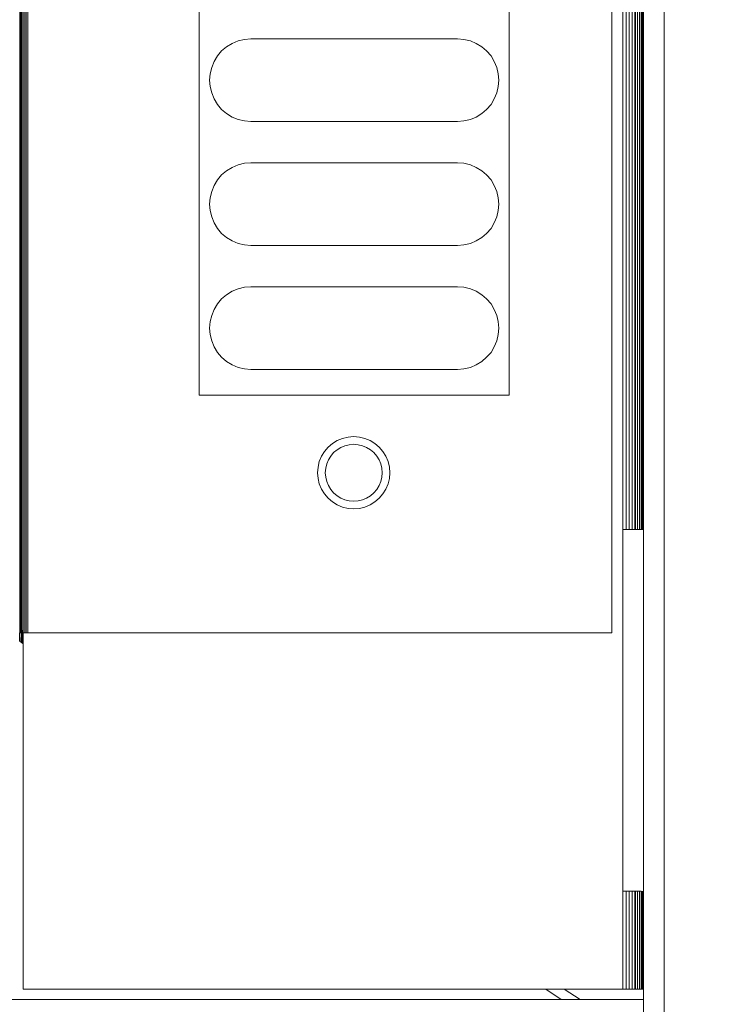
# Model space of a CAD drawing. Units: inches. Extents: x 6 to 426, y 305 to 602.
# Drawn here: x 366 to 369, y 555 to 560 of the extents above; entities that cross this region are included whole.
import ezdxf

# ---------------------------------------------------------------- set-up
doc = ezdxf.new("R2010")
doc.units = ezdxf.units.IN
doc.header["$LTSCALE"] = 0.09
doc.header["$MEASUREMENT"] = 0
doc.layers.add('01 TFD FIREPLACE', color=7, linetype='Continuous', lineweight=20)

msp = doc.modelspace()

# ---------------------------------------------------------------- linework, layer by layer
at = {"layer": '01 TFD FIREPLACE', "lineweight": 13}
for points in [[(376.4256, 550.0812), (376.4166, 550.0957), (376.4077, 550.1108), (376.4166, 550.1108), (376.3978, 550.1263), (374.8228, 551.1677), (374.9121, 551.1677), (368.7908, 555.2151), (368.7908, 556.077), (368.7908, 557.3663), (368.7908, 571.2514), (368.7908, 572.5407), (368.7908, 577.2021)], [(365.7212, 575.8384), (365.7281, 575.8384), (365.7361, 575.8384), (365.7361, 557.2424)], [(365.7212, 575.8384), (365.7212, 557.2424), (365.7281, 557.2424), (365.7361, 557.2424), (368.5399, 557.2424), (368.5399, 575.8384)], [(365.7281, 575.8384), (365.7281, 557.2424)], [(368.6539, 557.7382), (368.6628, 557.7382), (368.6628, 573.1491), (368.6539, 573.1455), (368.6539, 573.1853), (368.6539, 573.2379), (368.6539, 573.3589), (368.6509, 573.3589)], [(368.6827, 557.7382), (368.6866, 557.7382), (368.6866, 573.1639), (368.6866, 573.1853), (368.6827, 573.1853), (368.6807, 573.1853), (368.6807, 573.3589), (368.6718, 573.3589)], [(368.6807, 573.3589), (368.6827, 573.3589), (368.6827, 573.1853), (368.6827, 573.1609), (368.6827, 557.7382), (368.6807, 557.7382)], [(365.7023, 557.2424), (365.7053, 557.2424), (365.7053, 557.255), (365.7023, 557.2568), (365.7033, 572.757), (365.7023, 573.1333), (365.7043, 573.1853), (365.6974, 573.1853), (365.6974, 573.2101)], [(368.6628, 557.7382), (368.6728, 557.7382), (368.6728, 573.1549), (368.6648, 573.15), (368.6628, 573.1491), (368.6628, 573.1853), (368.6628, 573.2508)], [(365.7133, 573.1853), (365.7133, 573.1333), (365.7133, 557.2495)], [(368.5924, 573.1333), (368.5924, 557.7382), (368.6083, 557.7382), (368.6232, 557.7382), (368.6232, 573.1361), (368.637, 573.1396), (368.637, 573.1853), (368.6232, 573.1853), (368.6232, 573.1361)], [(368.6083, 573.1344), (368.6083, 573.1853), (368.5924, 573.1853), (368.5924, 573.1333), (368.5944, 573.1333), (368.6083, 573.1344), (368.6083, 557.7382)], [(368.6728, 557.7382), (368.6807, 557.7382), (368.6807, 573.16), (368.6827, 573.1609), (368.6847, 573.1626), (368.6866, 573.1639), (368.6916, 573.1681), (368.6916, 573.1853)], [(368.6866, 557.7382), (368.6916, 557.7382), (368.6916, 573.1681)], [(365.6974, 573.1333), (365.6974, 557.26), (365.7023, 557.2568), (365.7023, 557.2424), (365.6974, 557.2424), (365.6984, 557.2003), (365.7053, 557.1956), (365.7073, 557.1944), (365.7113, 557.1917), (365.7133, 557.1901), (365.7133, 555.5315), (368.2225, 555.5315), (368.2969, 555.4819), (365.5913, 555.4819)], [(365.7053, 557.255), (365.7073, 557.254), (365.7073, 573.1333), (365.7133, 573.1333)], [(368.6232, 557.7382), (368.637, 557.7382), (368.637, 573.1396)], [(368.637, 557.7382), (368.6509, 557.7382), (368.6509, 573.1443), (368.6539, 573.1455), (368.6539, 557.7382), (368.6509, 557.7382)], [(366.6307, 559.9854), (366.6188, 559.9567), (366.6307, 559.9854), (366.6465, 560.012), (366.6664, 560.0357), (366.6902, 560.0559), (366.7169, 560.0721), (366.7457, 560.084), (366.7765, 560.0914), (366.8072, 560.0937), (367.799, 560.0937), (367.8297, 560.0914), (367.8605, 560.084), (367.8892, 560.0721), (367.915, 560.0559), (367.9388, 560.0357), (367.9597, 560.012), (367.9755, 559.9854), (367.9874, 559.9567), (367.9944, 559.9264), (367.9973, 559.8954), (367.9944, 559.8643), (367.9874, 559.8341), (367.9755, 559.8053), (367.9597, 559.7788), (367.9388, 559.7551), (367.915, 559.7349), (367.8892, 559.7186), (367.8605, 559.7067), (367.8297, 559.6995), (367.799, 559.697), (366.8072, 559.697), (366.7765, 559.6995), (366.7457, 559.7067), (366.7169, 559.7186), (366.6902, 559.7349), (366.6664, 559.7551), (366.6465, 559.7788), (366.6307, 559.8053), (366.6188, 559.8341), (366.6108, 559.8643), (366.6088, 559.8954), (366.6108, 559.9264), (366.6188, 559.9567), (366.6108, 559.9264)], [(367.9597, 560.012), (367.9755, 559.9854)], [(367.9973, 559.8954), (367.9944, 559.8643)], [(366.6307, 559.8053), (366.6465, 559.7788)], [(367.9597, 559.4169), (367.9755, 559.3904)], [(366.6188, 559.3616), (366.6108, 559.3314), (366.6088, 559.3003)], [(367.9944, 559.3314), (367.9874, 559.3616)], [(367.9973, 559.3003), (367.9944, 559.2693), (367.9874, 559.239)], [(366.6465, 559.1838), (366.6307, 559.2103)], [(366.6108, 558.7363), (366.6188, 558.7665), (366.6307, 558.7953), (366.6465, 558.8219)], [(367.9755, 558.7953), (367.9597, 558.8219)], [(367.9944, 558.7363), (367.9874, 558.7665)], [(367.1712, 557.9688), (367.1791, 557.9491)], [(367.4221, 557.9491), (367.43, 557.9688)], [(368.6232, 555.5315), (368.6083, 555.5315), (368.5924, 555.5315), (368.5924, 556.0026), (368.5924, 557.7382)], [(368.6916, 557.7382), (368.6916, 556.0026), (368.6916, 555.5315), (368.6866, 555.5315), (368.6866, 556.0026)], [(365.6984, 557.2003), (365.6964, 557.2018), (365.6964, 557.2424), (365.6974, 557.2424), (365.6974, 557.26)], [(365.7053, 557.1956), (365.7053, 557.2424), (365.7073, 557.2424), (365.7073, 557.1944)], [(365.7083, 557.2424), (365.7073, 557.2424), (365.7073, 557.254), (365.7083, 557.2531)], [(365.7212, 557.2424), (365.7143, 557.2424), (365.7113, 557.2424), (365.7083, 557.2424), (365.7083, 557.2531), (365.7113, 557.2511), (365.7133, 557.2495), (365.7143, 557.2424), (365.7133, 557.1901)], [(365.7113, 557.1917), (365.7113, 557.2424), (365.7113, 557.2511)], [(368.6916, 556.7301), (368.6916, 556.7477)], [(368.6083, 555.5315), (368.6083, 556.0026), (368.5924, 556.0026)], [(368.637, 555.5315), (368.6232, 555.5315), (368.6232, 556.0026), (368.6083, 556.0026)], [(368.6509, 556.0026), (368.6539, 556.0026), (368.6539, 555.5315), (368.6509, 555.5315), (368.637, 555.5315), (368.637, 556.0026), (368.6232, 556.0026)], [(368.6509, 555.5315), (368.6509, 556.0026), (368.637, 556.0026)], [(368.6827, 556.0026), (368.6827, 555.5315), (368.6807, 555.5315), (368.6728, 555.5315), (368.6628, 555.5315), (368.6628, 556.0026), (368.6539, 556.0026)], [(368.6728, 555.5315), (368.6728, 556.0026), (368.6628, 556.0026)], [(368.6807, 555.5315), (368.6807, 556.0026), (368.6728, 556.0026)], [(368.2225, 555.5315), (368.3117, 555.5315), (368.3871, 555.4819), (368.2969, 555.4819)], [(368.3117, 555.5315), (368.5924, 555.5315)], [(368.6916, 555.5315), (368.6916, 555.4819), (368.3871, 555.4819)], [(368.6628, 555.5315), (368.6539, 555.5315)], [(368.6866, 555.5315), (368.6827, 555.5315)], [(368.6916, 554.5893), (368.6916, 555.4819)]]:
    msp.add_lwpolyline(points, dxfattribs=at)
for points in [[(366.5593, 564.3832), (368.0469, 564.3832), (368.0469, 558.3829), (366.5593, 558.3829)], [(367.799, 559.102), (366.8072, 559.102), (366.7765, 559.1044), (366.7457, 559.1117), (366.7169, 559.1236), (366.6902, 559.1398), (366.6664, 559.1601), (366.6465, 559.1838), (366.6307, 559.2103), (366.6188, 559.239), (366.6108, 559.2693), (366.6088, 559.3003), (366.6108, 559.3314), (366.6188, 559.3616), (366.6307, 559.3904), (366.6465, 559.4169), (366.6664, 559.4406), (366.6902, 559.4608), (366.7169, 559.477), (366.7457, 559.4889), (366.7765, 559.4963), (366.8072, 559.4987), (367.799, 559.4987), (367.8297, 559.4963), (367.8605, 559.4889), (367.8892, 559.477), (367.915, 559.4608), (367.9388, 559.4406), (367.9597, 559.4169), (367.9755, 559.3904), (367.9874, 559.3616), (367.9944, 559.3314), (367.9973, 559.3003), (367.9944, 559.2693), (367.9874, 559.239), (367.9755, 559.2103), (367.9597, 559.1838), (367.9388, 559.1601), (367.915, 559.1398), (367.8892, 559.1236), (367.8605, 559.1117), (367.8297, 559.1044)], [(366.6188, 558.6439), (366.6307, 558.6152), (366.6465, 558.5887), (366.6664, 558.565), (366.6902, 558.5448), (366.7169, 558.5285), (366.7457, 558.5166), (366.7765, 558.5094), (366.8072, 558.5069), (367.799, 558.5069), (367.8297, 558.5094), (367.8605, 558.5166), (367.8892, 558.5285), (367.915, 558.5448), (367.9388, 558.565), (367.9597, 558.5887), (367.9755, 558.6152), (367.9874, 558.6439), (367.9944, 558.6742), (367.9973, 558.7052), (367.9944, 558.7363), (367.9874, 558.7665), (367.9755, 558.7953), (367.9597, 558.8219), (367.9388, 558.8456), (367.915, 558.8657), (367.8892, 558.882), (367.8605, 558.8939), (367.8297, 558.9012), (367.799, 558.9036), (366.8072, 558.9036), (366.7765, 558.9012), (366.7457, 558.8939), (366.7169, 558.882), (366.6902, 558.8657), (366.6664, 558.8456), (366.6465, 558.8219), (366.6307, 558.7953), (366.6188, 558.7665), (366.6108, 558.7363), (366.6088, 558.7052), (366.6108, 558.6742)], [(367.199, 557.8706), (367.2218, 557.8564), (367.2466, 557.846), (367.2733, 557.8396), (367.3001, 557.8374), (367.3279, 557.8396), (367.3537, 557.846), (367.3795, 557.8564), (367.4023, 557.8706), (367.4231, 557.8883), (367.441, 557.909), (367.4548, 557.9322), (367.4657, 557.9574), (367.4717, 557.9839), (367.4737, 558.011), (367.4717, 558.0382), (367.4657, 558.0646), (367.4548, 558.0898), (367.441, 558.113), (367.4231, 558.1338), (367.4023, 558.1514), (367.3795, 558.1657), (367.3537, 558.1761), (367.3279, 558.1825), (367.3001, 558.1845), (367.2733, 558.1825), (367.2466, 558.1761), (367.2218, 558.1657), (367.199, 558.1514), (367.1781, 558.1338), (367.1603, 558.113), (367.1454, 558.0898), (367.1355, 558.0646), (367.1295, 558.0382), (367.1266, 558.011), (367.1295, 557.9839), (367.1355, 557.9574), (367.1454, 557.9322), (367.1603, 557.909), (367.1781, 557.8883)], [(367.2585, 557.8814), (367.2793, 557.8763), (367.3001, 557.8746), (367.3219, 557.8763), (367.3428, 557.8814), (367.3626, 557.8895), (367.3805, 557.9007), (367.3973, 557.9146), (367.4112, 557.9309), (367.4221, 557.9491), (367.43, 557.9688), (367.435, 557.9897), (367.437, 558.011), (367.435, 558.0323), (367.43, 558.0531), (367.4221, 558.073), (367.4112, 558.0911), (367.3973, 558.1075), (367.3805, 558.1214), (367.3626, 558.1325), (367.3428, 558.1407), (367.3219, 558.1457), (367.3001, 558.1474), (367.2793, 558.1457), (367.2585, 558.1407), (367.2386, 558.1325), (367.2208, 558.1214), (367.2039, 558.1075), (367.19, 558.0911), (367.1791, 558.073), (367.1712, 558.0531), (367.1662, 558.0323), (367.1642, 558.011), (367.1662, 557.9897), (367.1712, 557.9688), (367.1791, 557.9491), (367.19, 557.9309), (367.2039, 557.9146), (367.2208, 557.9007), (367.2386, 557.8895)]]:
    msp.add_lwpolyline(points, close=True, dxfattribs=at)

doc.saveas('drawing.dxf')
